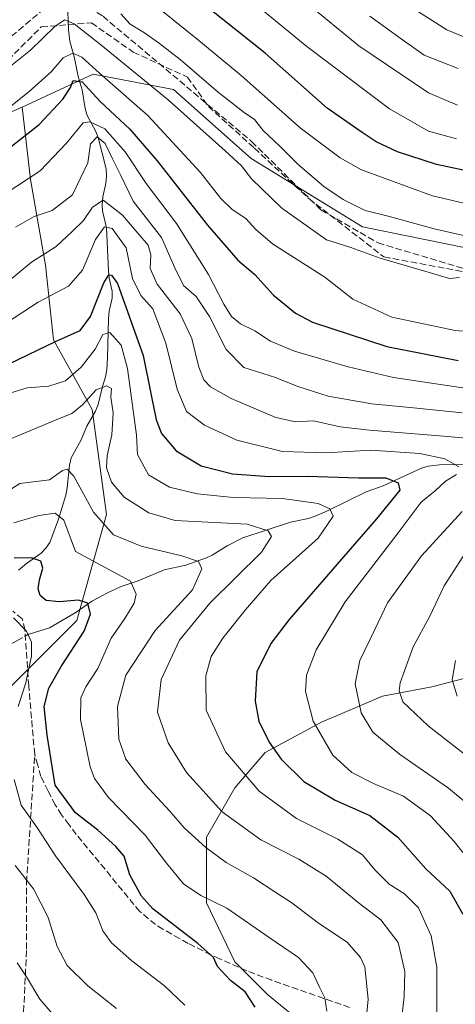
# Model space of a CAD drawing. Units: metres. Extents: x 583121 to 586543, y 4765952 to 4768307.
# Drawn here: x 583958 to 584068, y 4767477 to 4767727 of the extents above; entities that cross this region are included whole.
import ezdxf

# ---------------------------------------------------------------- set-up
doc = ezdxf.new("R2010")
doc.units = ezdxf.units.M
doc.header["$MEASUREMENT"] = 0
doc.linetypes.add('DGN Style 3', pattern=[2.307223458686699, 1.648016756204785, -0.6592067024819142])
doc.linetypes.add('DGN Style 4', pattern=[2.6384748266838614, 1.318413404963828, -0.6592067024819142, 0.001648016756204785, -0.6592067024819142])
for name, color, linetype, lineweight in [('Arbolado forestal CxS', 92, 'Continuous', 0), ('Corriente artificial lineal', 4, 'DGN Style 3', 13), ('Corriente natural lineal', 142, 'Continuous', 13), ('Corriente natural lineal oculto', 9, 'DGN Style 4', 13), ('Curva de nivel maestra', 30, 'Continuous', 30), ('Curva de nivel normal', 30, 'Continuous', 0), ('Senda', 7, 'DGN Style 3', 0)]:
    doc.layers.add(name, color=color, linetype=linetype, lineweight=lineweight)

msp = doc.modelspace()

# ---------------------------------------------------------------- linework, layer by layer
at = {"layer": 'Arbolado forestal CxS', "color": 92, "linetype": 'Continuous', "lineweight": 0}
for points in [[(584070.6529000001, 4767668.8795, 539.5023999999976), (584044.5389, 4767674.162699999, 538.388300000006), (584016.3205000004, 4767691.4781, 536.7734000000055), (583996.6423000004, 4767708.933499999, 537.1226000000024), (583976.3617000004, 4767712.797300001, 529.1080999999976), (583958.3365000002, 4767704.4893, 530.251900000003), (583894.6816999996, 4767676.765100001, 526.9275999999954), (583862.6095000004, 4767658.4527, 522.5262999999978), (583832.4952999996, 4767636.9979, 530.9033999999956), (583810.1952999998, 4767603.606899999, 521.440300000002), (583788.4676999999, 4767574.035300001, 500.9703000000009), (583771.7856999999, 4767546.452099999, 492.9899000000005), (583745.0011, 4767515.526900001, 492.3656000000047), (583725.6432999996, 4767496.1555, 482.0283000000054), (583691.3548999997, 4767444.044700001, 470.9354000000022)], [(583931.2424999997, 4767476.098099999, 440.3680000000023), (583930.7717000004, 4767514.2479, 451.5519000000059), (583940.1923000002, 4767531.203700001, 455.8862999999984), (583953.3800999997, 4767555.694900001, 465.6006000000052), (583972.2200999996, 4767574.534299999, 473.6637000000047), (583979.7260999996, 4767601.3311, 486.1622999999963), (583976.1107000001, 4767627.9431, 490.1184999999969), (583966.2969000004, 4767645.561899999, 501.446100000001), (583964.2143000001, 4767664.4935, 509.8981000000058), (583960.4464999996, 4767686.158500001, 521.2942000000039), (583958.3365000002, 4767704.4893, 530.251900000003), (583976.3617000004, 4767712.797300001, 529.1080999999976), (583996.6423000004, 4767708.933499999, 537.1226000000024), (584016.3205000004, 4767691.4781, 536.7734000000055), (584044.5389, 4767674.162699999, 538.388300000006), (584070.6529000001, 4767668.8795, 539.5023999999976)], [(584070.6529000001, 4767668.8795, 539.5023999999976), (584044.5389, 4767674.162699999, 538.388300000006), (584016.3205000004, 4767691.4781, 536.7734000000055), (583996.6423000004, 4767708.933499999, 537.1226000000024), (583976.3617000004, 4767712.797300001, 529.1080999999976), (583958.3365000002, 4767704.4893, 530.251900000003)], [(584070.6529000001, 4767668.8795, 539.5023999999976), (584044.5389, 4767674.162699999, 538.388300000006), (584016.3205000004, 4767691.4781, 536.7734000000055), (583996.6423000004, 4767708.933499999, 537.1226000000024), (583976.3617000004, 4767712.797300001, 529.1080999999976), (583958.3365000002, 4767704.4893, 530.251900000003)], [(583691.3548999997, 4767444.044700001, 470.9354000000022), (583725.6432999996, 4767496.1555, 482.0283000000054), (583745.0011, 4767515.526900001, 492.3656000000047), (583771.7856999999, 4767546.452099999, 492.9899000000005), (583788.4676999999, 4767574.035300001, 500.9703000000009), (583810.1952999998, 4767603.606899999, 521.440300000002), (583832.4952999996, 4767636.9979, 530.9033999999956), (583862.6095000004, 4767658.4527, 522.5262999999978), (583894.6816999996, 4767676.765100001, 526.9275999999954), (583958.3365000002, 4767704.4893, 530.251900000003), (583960.4464999996, 4767686.158500001, 521.2942000000039), (583964.2143000001, 4767664.4935, 509.8981000000058), (583966.2969000004, 4767645.561899999, 501.446100000001), (583976.1107000001, 4767627.9431, 490.1184999999969), (583979.7260999996, 4767601.3311, 486.1622999999963), (583972.2200999996, 4767574.534299999, 473.6637000000047), (583953.3800999997, 4767555.694900001, 465.6006000000052), (583940.1923000002, 4767531.203700001, 455.8862999999984), (583930.7717000004, 4767514.2479, 451.5519000000059), (583931.2424999997, 4767476.098099999, 440.3680000000023)], [(583958.3365000002, 4767704.4893, 530.251900000003), (583894.6816999996, 4767676.765100001, 526.9275999999954), (583862.6095000004, 4767658.4527, 522.5262999999978), (583832.4952999996, 4767636.9979, 530.9033999999956), (583810.1952999998, 4767603.606899999, 521.440300000002), (583788.4676999999, 4767574.035300001, 500.9703000000009), (583771.7856999999, 4767546.452099999, 492.9899000000005), (583745.0011, 4767515.526900001, 492.3656000000047), (583725.6432999996, 4767496.1555, 482.0283000000054), (583691.3548999997, 4767444.044700001, 470.9354000000022)], [(583958.3365000002, 4767704.4893, 530.251900000003), (583960.4464999996, 4767686.158500001, 521.2942000000039), (583964.2143000001, 4767664.4935, 509.8981000000058), (583966.2969000004, 4767645.561899999, 501.446100000001), (583976.1107000001, 4767627.9431, 490.1184999999969), (583979.7260999996, 4767601.3311, 486.1622999999963), (583972.2200999996, 4767574.534299999, 473.6637000000047), (583953.3800999997, 4767555.694900001, 465.6006000000052), (583940.1923000002, 4767531.203700001, 455.8862999999984), (583930.7717000004, 4767514.2479, 451.5519000000059), (583931.2424999997, 4767476.098099999, 440.3680000000023), (583953.1801000005, 4767454.937700001, 448.8557000000001), (583954.1457000002, 4767438.520099999, 447.9404000000068), (583932.1979, 4767404.950099999, 441.2180999999982), (583925.5856999997, 4767382.613299999, 437.2679999999964), (583904.2046999997, 4767331.126499999, 429.7835000000051)], [(583958.3365000002, 4767704.4893, 530.251900000003), (583960.4464999996, 4767686.158500001, 521.2942000000039), (583964.2143000001, 4767664.4935, 509.8981000000058), (583966.2969000004, 4767645.561899999, 501.446100000001), (583976.1107000001, 4767627.9431, 490.1184999999969), (583979.7260999996, 4767601.3311, 486.1622999999963), (583972.2200999996, 4767574.534299999, 473.6637000000047), (583953.3800999997, 4767555.694900001, 465.6006000000052), (583940.1923000002, 4767531.203700001, 455.8862999999984), (583930.7717000004, 4767514.2479, 451.5519000000059), (583931.2424999997, 4767476.098099999, 440.3680000000023), (583953.1801000005, 4767454.937700001, 448.8557000000001), (583954.1457000002, 4767438.520099999, 447.9404000000068), (583932.1979, 4767404.950099999, 441.2180999999982), (583925.5856999997, 4767382.613299999, 437.2679999999964), (583904.2046999997, 4767331.126499999, 429.7835000000051)], [(584027.0191000003, 4767474.511299999, 476.858699999997), (584020.4775, 4767479.8641, 475.9542999999976), (584012.1511000004, 4767488.190500001, 475.9095999999991), (584005.0144999997, 4767503.058900001, 479.7085999999982), (584005.0147000002, 4767519.711300001, 486.5632999999943), (584012.1517000003, 4767532.200300001, 493.1848000000027), (584019.8831000002, 4767541.121099999, 498.4327999999951), (584034.1568999998, 4767548.852299999, 505.2155999999959), (584049.6199000003, 4767555.394099999, 511.9125000000058), (584062.1092999997, 4767557.772500001, 517.2385000000068), (584080.5459000003, 4767562.529899999, 524.1655000000028)], [(584080.5459000003, 4767562.529899999, 524.1655000000028), (584062.1092999997, 4767557.772500001, 517.2385000000068), (584049.6199000003, 4767555.394099999, 511.9125000000058), (584034.1568999998, 4767548.852299999, 505.2155999999959), (584019.8831000002, 4767541.121099999, 498.4327999999951), (584012.1517000003, 4767532.200300001, 493.1848000000027), (584005.0147000002, 4767519.711300001, 486.5632999999943), (584005.0144999997, 4767503.058900001, 479.7085999999982), (584012.1511000004, 4767488.190500001, 475.9095999999991), (584020.4775, 4767479.8641, 475.9542999999976), (584027.0191000003, 4767474.511299999, 476.858699999997)], [(584027.0191000003, 4767474.511299999, 476.858699999997), (584020.4775, 4767479.8641, 475.9542999999976), (584012.1511000004, 4767488.190500001, 475.9095999999991), (584005.0144999997, 4767503.058900001, 479.7085999999982), (584005.0147000002, 4767519.711300001, 486.5632999999943), (584012.1517000003, 4767532.200300001, 493.1848000000027), (584019.8831000002, 4767541.121099999, 498.4327999999951), (584034.1568999998, 4767548.852299999, 505.2155999999959), (584049.6199000003, 4767555.394099999, 511.9125000000058), (584062.1092999997, 4767557.772500001, 517.2385000000068), (584080.5459000003, 4767562.529899999, 524.1655000000028)], [(584027.0191000003, 4767474.511299999, 476.858699999997), (584020.4775, 4767479.8641, 475.9542999999976), (584012.1511000004, 4767488.190500001, 475.9095999999991), (584005.0144999997, 4767503.058900001, 479.7085999999982), (584005.0147000002, 4767519.711300001, 486.5632999999943), (584012.1517000003, 4767532.200300001, 493.1848000000027), (584019.8831000002, 4767541.121099999, 498.4327999999951), (584034.1568999998, 4767548.852299999, 505.2155999999959), (584049.6199000003, 4767555.394099999, 511.9125000000058), (584062.1092999997, 4767557.772500001, 517.2385000000068), (584080.5459000003, 4767562.529899999, 524.1655000000028)]]:
    msp.add_polyline3d(points, dxfattribs=at)
at = {"layer": 'Corriente artificial lineal', "color": 4, "linetype": 'DGN Style 3', "lineweight": 13}
for points in [[(583745.1349, 4767632.8364, 538.2577000000019), (583770.7466000002, 4767634.741400001, 539.6257999999943), (583791.7016000003, 4767638.3398, 538.9759999999952), (583801.4382999997, 4767636.434800001, 538.1625000000058), (583807.1533000004, 4767634.9531, 538.5359000000026), (583814.7732999995, 4767638.5514, 538.7213999999949), (583829.5899999999, 4767659.5065, 539.0570000000008), (583846.1001000004, 4767688.081499999, 539.8292999999976), (583850.9683999997, 4767695.701500001, 539.4308000000019), (583856.6834000006, 4767699.088199999, 538.6432000000059), (583862.1868000003, 4767697.818200001, 538.1346999999951), (583889.2801000001, 4767694.643200001, 538.575800000006), (583917.7485999997, 4767695.3334, 538.7655999999988), (583932.6719000004, 4767703.1099, 539.5356999999931), (583967.1736000003, 4767732.108300001, 539.0559999999969), (583969.6640999997, 4767732.108300001, 538.7954000000027)], [(583969.6640999997, 4767732.108300001, 538.7954000000027), (583971.4069999997, 4767732.108300001, 538.6438000000053), (583978.8152999999, 4767727.4516, 538.3803000000044), (584016.4305999996, 4767695.783299999, 537.9784999999974), (584033.9643999999, 4767678.477399999, 537.975099999996), (584048.4538000004, 4767670.0898, 537.5054999999993), (584092.4806000004, 4767656.9801, 536.6861999999965), (584108.9906000001, 4767655.6965, 537.0302999999985), (584114.9715999998, 4767652.995300001, 536.2133999999933)]]:
    msp.add_polyline3d(points, dxfattribs=at)
at = {"layer": 'Corriente natural lineal', "color": 142, "linetype": 'Continuous', "lineweight": 13, "extrusion": (0.2208604615308466, -0.6265309931099956, 0.7474487080763363), "elevation": -2857706.741649106, "flags": 128}
msp.add_lwpolyline([(2135772.867460049, 3216009.657643153), (2135769.628199124, 3216008.917186215), (2135768.254637569, 3216008.903789047)], dxfattribs=at)
at = {"layer": 'Corriente natural lineal', "color": 142, "linetype": 'Continuous', "lineweight": 13}
for points in [[(583969.8163999999, 4767730.935900001, 538.4731000000029), (583970.0930000005, 4767724.041099999, 535.687300000005), (583970.3969000002, 4767721.1657, 534.0277999999962), (583971.6191999996, 4767716.842499999, 531.1258999999991), (583972.5539999995, 4767712.2291, 527.3249000000069), (583973.5768999998, 4767708.8236, 525.2448000000004), (583974.3004000001, 4767704.120800001, 523.1327000000019), (583974.7986000003, 4767702.325400001, 522.4719999999943), (583976.8929000003, 4767698.4713, 519.6444000000047), (583977.5707, 4767696.805000001, 517.734700000001), (583979.5796999997, 4767688.859800001, 512.6005000000005), (583979.7001999998, 4767687.0075, 511.975099999996), (583979.5672000004, 4767685.158199999, 511.5035999999964), (583978.7410000004, 4767681.798800001, 510.7160000000004), (583978.5647, 4767679.6527, 510.1848000000027), (583978.7264, 4767678.2247, 509.7448000000004), (583979.7165000001, 4767673.895400001, 507.1726999999955), (583980.1956000002, 4767663.071000001, 502.787599999996), (583980.4088000003, 4767661.183900001, 502.0448000000034), (583981.1381999999, 4767657.857799999, 500.4992000000057), (583981.1386000002, 4767656.145, 499.8594000000012), (583980.4117999999, 4767652.819599999, 499.0619000000006), (583980.2021000005, 4767650.9329, 498.653999999995), (583979.9867000004, 4767641.014699999, 494.7701999999991), (583979.7878999999, 4767638.093, 493.1505000000034), (583979.4477000004, 4767636.232200001, 492.4147999999987), (583978.6486999998, 4767633.733100001, 491.5429000000004), (583977.5840999996, 4767629.172800001, 489.9087), (583976.9057, 4767627.5108, 489.5809000000008), (583974.6880000001, 4767623.715100001, 489.0449999999983), (583973.3022999996, 4767620.288899999, 487.920499999993), (583970.7772000004, 4767615.6775, 486.6444000000047), (583970.3103999998, 4767613.8705, 486.2878000000055), (583969.7352999998, 4767608.106100001, 484.2366999999941), (583969.3852000004, 4767606.249399999, 483.3576999999932), (583967.5499999998, 4767600.171499999, 480.2127000000037), (583965.3132999997, 4767594.300600001, 477.8937000000006), (583964.3504999997, 4767592.8693, 477.3668999999937), (583963.1430000003, 4767591.5988, 476.828999999998), (583959.4611000001, 4767588.9959, 475.4170000000013), (583957.3877999998, 4767587.240800001, 474.5779000000039)], [(584073.9752000002, 4767614.055000001, 506.6382000000012), (584064.0135000005, 4767613.979800001, 504.5939000000071), (584061.1560000004, 4767613.6304, 504.0807000000059), (584059.4345000006, 4767613.093800001, 503.5331000000006), (584049.7514000004, 4767608.600500001, 500.6980999999942), (584045.4341000002, 4767607.0902, 499.561600000001), (584035.8375000004, 4767602.3924, 495.7394999999961), (584032.5526000002, 4767600.942, 494.844299999997), (584030.8458000004, 4767600.372199999, 494.3095999999932), (584026.2523999996, 4767599.390699999, 493.082899999994), (584014.2357999999, 4767595.430600001, 490.3718999999983), (584010.2186000004, 4767593.472300001, 489.1236999999965), (584006.4888000004, 4767591.096000001, 487.5626000000047), (584005.0300000003, 4767590.410399999, 486.977899999998), (583999.7564000003, 4767588.588, 484.7746000000043), (583994.2679000003, 4767587.352600001, 483.1554999999935), (583987.7477000002, 4767584.6062, 480.3389000000025), (583983.4194, 4767583.1171, 478.5737999999984), (583980.1541999998, 4767581.609800001, 477.5002999999998), (583976.1944000004, 4767579.4944, 476.0920999999944), (583971.7851999998, 4767576.505999999, 474.3619000000036), (583965.2706000004, 4767572.726399999, 471.7593999999954), (583960.1322999997, 4767571.121200001, 469.7955999999977)]]:
    msp.add_polyline3d(points, dxfattribs=at)
at = {"layer": 'Corriente natural lineal oculto', "color": 9, "linetype": 'DGN Style 4', "lineweight": 13, "extrusion": (-0.2552461190258803, -0.3732936882983776, 0.8919087627099646), "elevation": -1928338.750680672, "flags": 128}
msp.add_lwpolyline([(-2208937.192833387, 3804319.938341756), (-2208937.300377305, 3804319.785538465), (-2208938.222207862, 3804317.714622657)], dxfattribs=at)
at = {"layer": 'Curva de nivel maestra', "color": 30, "linetype": 'Continuous', "lineweight": 30, "flags": 128}
for points, elevation in [([(584074.3600000005, 4767687.5701), (584063.29, 4767689.940099999), (584053.3799999999, 4767693.190099999), (584047.9900000002, 4767695.6501), (584044.4100000003, 4767698.020099999), (584035.6100000005, 4767704.2401), (584019.8499999996, 4767718.090100001), (584005.4400000004, 4767729.620100001)], 550), ([(583955.5999999996, 4767694.530099999), (583962.6200000001, 4767700.110099999), (583968.6399999997, 4767706.440099999), (583970.6200000001, 4767709.440099999), (583971.2400000002, 4767711.1801), (583973.5300000003, 4767710.860099999), (583978.1200000001, 4767705.850099999), (583985.5700000003, 4767698.850099999), (583992.5099999999, 4767690.9101), (584005.2800000003, 4767674.5701), (584012.9600000001, 4767665.770099999), (584017.2300000004, 4767662.090100001), (584022.0199999996, 4767656.890100001), (584027.5700000003, 4767652.350099999), (584031.8899999997, 4767650.0101), (584050.6500000004, 4767643.9101), (584068.7599999999, 4767640.360099999)], 525), ([(583952.9600000001, 4767638.450099999), (583966.8099999996, 4767645.170100001), (583973.04, 4767647.9001), (583975.6200000001, 4767651.520099999), (583979.0099999999, 4767659.9901), (583980.2599999999, 4767662.0601), (583980.9800000004, 4767661.960100001), (583982.4600000001, 4767659.8301), (583988.9900000002, 4767641.620100001), (583992.2400000002, 4767625.3101), (583993.6299999999, 4767621.9101), (583997.3300000001, 4767617.470100001), (584003.7000000002, 4767613.6801), (584011.6100000005, 4767611.640100001), (584020.9299999997, 4767611.020099999), (584030.5599999996, 4767611.110099999), (584043.5300000003, 4767610.6801), (584050.4600000001, 4767610.640100001), (584053.54, 4767609.360099999), (584053.9800000004, 4767607.520099999), (584048.0899999999, 4767600.270099999), (584025.9100000003, 4767574.8301), (584021.2699999996, 4767568.720100001), (584017.79, 4767561.5801), (584017.2999999998, 4767554.090100001), (584018.2999999998, 4767549.0601), (584020.9199999999, 4767543.7301), (584023.9199999999, 4767539.440099999), (584029.6399999997, 4767533.780099999), (584037.5599999996, 4767529.0701), (584046.3700000001, 4767525.170100001), (584053.4500000002, 4767519.670100001), (584060.5300000003, 4767511.6601), (584066.6500000004, 4767506.050100001), (584069.9199999999, 4767500.210100001)], 500), ([(584017.3099999996, 4767476.670100001), (584014.8200000003, 4767480.530099999), (584011.0700000003, 4767483.440099999), (584007.8200000003, 4767486.960100001), (584006.7599999999, 4767489.2601), (584002.8600000005, 4767492.770099999), (583991.4100000003, 4767501.5701), (583988.5800000001, 4767504.7501), (583985.5700000003, 4767510.1801), (583984.1799999997, 4767514.890100001), (583982.0899999999, 4767517.370100001), (583977.5199999996, 4767521.5001), (583971.8700000001, 4767525.860099999), (583966.6900000004, 4767532.840100001), (583964.7000000002, 4767545.4901), (583963.8799999999, 4767552.7501), (583965.0599999996, 4767557.460100001), (583968.2000000002, 4767562.9001), (583974.0099999999, 4767571.870100001), (583975.6799999997, 4767576.170100001), (583975, 4767578.9101), (583972.5899999999, 4767579.690099999), (583967.75, 4767579.300100001), (583964.4199999999, 4767579.620100001), (583962.8700000001, 4767580.890100001), (583962.4000000004, 4767582.5601), (583962.7000000002, 4767584.860099999), (583963.5800000001, 4767587.780099999), (583963.0499999998, 4767589.5801), (583960.7300000004, 4767590.440099999), (583956.3200000003, 4767590.360099999)], 475)]:
    msp.add_lwpolyline(points, dxfattribs=dict(at, elevation=elevation))
at = {"layer": 'Curva de nivel normal', "color": 30, "linetype": 'Continuous', "lineweight": 0, "flags": 128}
for points, elevation in [([(584076.6799999997, 4767678.640000001), (584062.2800000003, 4767682.050000001), (584044.2800000003, 4767688.560000001), (584038.8899999997, 4767691.600000001), (584028.75, 4767699.24), (584013.8300000001, 4767712.470000001), (584003.0499999998, 4767721.33), (583987, 4767734.300000001)], 545), ([(584075.1399999997, 4767720.25), (584065.8799999999, 4767724.039999999), (584052.8799999999, 4767732.369999999)], 570), ([(584017.3200000003, 4767730.49), (584030.4000000004, 4767719.810000001), (584051.3899999997, 4767704.01), (584061.2100000001, 4767698.380000001), (584068.2800000003, 4767696.460000001)], 555), ([(584029.9800000004, 4767731.100000001), (584043.5700000003, 4767720), (584061.25, 4767708.109999999), (584068.6100000005, 4767704.980000001)], 560), ([(583947.2699999996, 4767708.439999999), (583960.4600000001, 4767718.84), (583966.7000000002, 4767724.92), (583969.1200000001, 4767726.58), (583971.5, 4767725.560000001), (583978.25, 4767720.24), (583995.2800000003, 4767706.33), (584009.7699999996, 4767693.439999999), (584013.9100000003, 4767689.600000001), (584016.4100000003, 4767686.33), (584024.1299999999, 4767678.930000001), (584035.4299999997, 4767670.92), (584041.5700000003, 4767668.930000001), (584048.9500000002, 4767666.27), (584061.1699999999, 4767662.680000001), (584066.5099999999, 4767661.130000001), (584069.1100000005, 4767661.310000001)], 535), ([(583983.29, 4767728.100000001), (583985.7000000002, 4767725.480000001), (583989.3099999996, 4767723.25), (583993.1399999997, 4767720.57), (583998.3499999996, 4767716.51), (584008.0700000003, 4767708.130000001), (584014.5800000001, 4767703.130000001), (584017.1900000004, 4767701.350000001), (584019.3499999996, 4767698.51), (584023.7199999997, 4767694.4), (584028.1100000005, 4767690.029999999), (584034.7100000001, 4767684.390000001), (584039.5999999996, 4767681.08), (584045.1699999999, 4767678.32), (584051.04, 4767676.83), (584062.7000000002, 4767673.66), (584074.2300000004, 4767671.050000001)], 540), ([(584046.3700000001, 4767727.460000001), (584054.3200000003, 4767721.720000001), (584060.1399999997, 4767717.630000001), (584068.7100000001, 4767714.199999999)], 565), ([(583947.0199999996, 4767698.08), (583960.0499999998, 4767708.33), (583965.7300000004, 4767713.439999999), (583968.7599999999, 4767716.939999999), (583971.2000000002, 4767718.130000001), (583973.4199999999, 4767717.140000001), (583977.9400000004, 4767713.029999999), (583990.1500000004, 4767702.310000001), (584003.5, 4767687.9), (584008.6600000003, 4767681.32), (584011.5300000003, 4767678.560000001), (584014.9500000002, 4767676.279999999), (584017.4800000004, 4767673.5), (584021.7000000002, 4767669.859999999), (584034.9800000004, 4767661.430000001), (584042.0300000003, 4767655.9), (584051.9500000002, 4767651.34), (584067.9500000002, 4767647.92), (584085.54, 4767646.480000001)], 530), ([(583954.0499999998, 4767682.49), (583962.9100000003, 4767688.310000001), (583969.5199999996, 4767695.25), (583973.7800000003, 4767700.52), (583975.4800000004, 4767700.75), (583979.2800000003, 4767699), (583984.4400000004, 4767693.109999999), (583989.7100000001, 4767685.100000001), (583997.4600000001, 4767675), (584005.4900000002, 4767662.08), (584009.4299999997, 4767654.58), (584011.3200000003, 4767651.49), (584013.5999999996, 4767649.619999999), (584017.2800000003, 4767647.859999999), (584021.25, 4767645.230000001), (584027.2800000003, 4767642.699999999), (584040.8799999999, 4767638.699999999), (584052.3499999996, 4767636), (584077.2800000003, 4767632.289999999)], 520), ([(583956.6699999999, 4767674.060000001), (583961.3499999996, 4767676.779999999), (583965.9400000004, 4767678.300000001), (583971.1200000001, 4767682.310000001), (583974.9800000004, 4767690.390000001), (583975.6500000004, 4767695.15), (583977.2999999998, 4767696.980000001), (583979.3899999997, 4767695.27), (583981.1900000004, 4767691.359999999), (583983.3399999999, 4767687.16), (583986.4900000002, 4767680.640000001), (583993.6399999997, 4767671.460000001), (583996.9900000002, 4767663.810000001), (583999.1600000003, 4767659.300000001), (584002.3700000001, 4767656.52), (584005.7800000003, 4767651.439999999), (584009.9699999997, 4767643.140000001), (584014.4500000002, 4767638.600000001), (584022.5099999999, 4767636.02), (584028.1799999997, 4767633.779999999), (584035.8499999996, 4767631.33), (584046.8499999996, 4767629.34), (584058.2599999999, 4767628.310000001), (584069.79, 4767627.07)], 515), ([(584074.6200000001, 4767620.380000001), (584065.0099999999, 4767621.16), (584046.2599999999, 4767622.689999999), (584038.8300000001, 4767623.529999999), (584032.0800000001, 4767625.07), (584027.54, 4767624.850000001), (584022.54, 4767625.9), (584011.2599999999, 4767630.75), (584006.0599999996, 4767633.699999999), (584004.3600000005, 4767635.49), (584003.0999999996, 4767638.619999999), (584001.2999999998, 4767645.9), (583998.3600000005, 4767652.189999999), (583992.5099999999, 4767659.65), (583990.7599999999, 4767663.65), (583990.8899999997, 4767667.100000001), (583990.2199999997, 4767669.529999999), (583987.6200000001, 4767672.560000001), (583983.7800000003, 4767677.100000001), (583980.6600000003, 4767679.539999999), (583978.8700000001, 4767680.949999999), (583976.1399999997, 4767679.140000001), (583973.8499999996, 4767675.76), (583971.0099999999, 4767673), (583966.9199999999, 4767669.180000001), (583960.6699999999, 4767665.210000001), (583952.2199999997, 4767658.230000001)], 510), ([(583952.1399999997, 4767648.4), (583962.4000000004, 4767655.09), (583970.0700000003, 4767659.17), (583973.5899999999, 4767663.220000001), (583976.9400000004, 4767670.960000001), (583979.1500000004, 4767674.15), (583981.1200000001, 4767673.779999999), (583984.6699999999, 4767668.82), (583986.3200000003, 4767661.130000001), (583988.4199999999, 4767656.77), (583991.4699999997, 4767653.430000001), (583994.7599999999, 4767644.76), (583997.5899999999, 4767633.07), (583999.9400000004, 4767627.42), (584004.54, 4767624.02), (584012.6799999997, 4767620.16), (584024.2999999998, 4767617.32), (584035.2999999998, 4767616.960000001), (584046.6600000003, 4767617.680000001), (584059, 4767616.82), (584065.4000000004, 4767615.460000001), (584068.9299999997, 4767613.460000001)], 505), ([(583955.2400000002, 4767632.039999999), (583959.6500000004, 4767633.42), (583965.1299999999, 4767633.880000001), (583969.3200000003, 4767635.24), (583973.2699999996, 4767638.67), (583976.8600000005, 4767643.25), (583978.79, 4767646.9), (583980.5199999996, 4767647.42), (583983.3700000001, 4767644.24), (583985.04, 4767638.350000001), (583987.2599999999, 4767621.430000001), (583987.5199999996, 4767616.52), (583990.3499999996, 4767611.390000001), (583995.6600000003, 4767608.310000001), (584002.6900000004, 4767606.640000001), (584011.8700000001, 4767605.680000001), (584024.2699999996, 4767605.42), (584033.3200000003, 4767604.16), (584036.2300000004, 4767602.84), (584037.0899999999, 4767600.930000001), (584033.3300000001, 4767595.34), (584021.2800000003, 4767584.640000001), (584014.8099999996, 4767577.189999999), (584009.1699999999, 4767570.109999999), (584006.2000000002, 4767565.42), (584004.8200000003, 4767560.529999999), (584004.9600000001, 4767551.850000001), (584009.8600000005, 4767541.33), (584018.3700000001, 4767531.33), (584027.8099999996, 4767524.470000001), (584038.25, 4767519.24), (584044.5099999999, 4767515.24), (584047.6299999999, 4767511.449999999), (584051.25, 4767507.779999999), (584055.1900000004, 4767505.34), (584058.6900000004, 4767501.83), (584061.9400000004, 4767494.75), (584063.3200000003, 4767486.789999999), (584063.3399999999, 4767475.33)], 495), ([(584054.4199999999, 4767473.41), (584055.0999999996, 4767479.4), (584055.25, 4767485.75), (584053.5700000003, 4767493.07), (584049.1699999999, 4767498.82), (584043.3799999999, 4767503.189999999), (584035.2800000003, 4767509.83), (584028.3799999999, 4767514.180000001), (584018.79, 4767519.01), (584008.9500000002, 4767526.09), (583999.9299999997, 4767536.039999999), (583995.2999999998, 4767543.560000001), (583992.5999999996, 4767551.32), (583993.5700000003, 4767559.609999999), (583998.2199999997, 4767569.58), (584005.8600000005, 4767578.91), (584018.9299999997, 4767591.800000001), (584021.5099999999, 4767595.789999999), (584020.6200000001, 4767597.220000001), (584015.2800000003, 4767598.91), (583997.0700000003, 4767599.880000001), (583990.4299999997, 4767601.76), (583984.1500000004, 4767605.74), (583980.9900000002, 4767609.52), (583979.7400000002, 4767613.15), (583979.8600000005, 4767616.310000001), (583981.0899999999, 4767621.52), (583981.3899999997, 4767627.109999999), (583980.8200000003, 4767631.100000001), (583980.9600000001, 4767633.25), (583979.7699999996, 4767633.970000001), (583977.0599999996, 4767632.890000001), (583973.5999999996, 4767629.09), (583970.9400000004, 4767626.92), (583966.9400000004, 4767625.289999999), (583961.2699999996, 4767622.930000001), (583954.2100000001, 4767620.039999999)], 490), ([(584045.2999999998, 4767471.91), (584045.9699999997, 4767478.74), (584045.0999999996, 4767486.92), (584044.0199999996, 4767489.26), (584040.6100000005, 4767493.109999999), (584033.3499999996, 4767497.930000001), (584026.6200000001, 4767503.109999999), (584022.5999999996, 4767505.74), (584016.9500000002, 4767509.439999999), (584009.9600000001, 4767513.33), (584004.8200000003, 4767517.07), (583999.3399999999, 4767522.100000001), (583995.7400000002, 4767526.25), (583989.4699999997, 4767533.029999999), (583984.5599999996, 4767539.449999999), (583982.8600000005, 4767544.52), (583982.4699999997, 4767552.800000001), (583984.5999999996, 4767560.730000001), (583992.0199999996, 4767571.980000001), (584001.5, 4767582.34), (584003.7999999998, 4767587.600000001), (584002.9699999997, 4767589.460000001), (583998.7599999999, 4767590.91), (583988.4600000001, 4767593.34), (583981.4900000002, 4767596.25), (583976.3899999997, 4767601.949999999), (583971.4100000003, 4767611.07), (583969.7800000003, 4767612.82), (583968.54, 4767612.52), (583965.2699999996, 4767610.140000001), (583957.7699999996, 4767609.180000001), (583950.5999999996, 4767604.689999999)], 485), ([(584068.2800000003, 4767611.52), (584065.5099999999, 4767609.789999999), (584062.9500000002, 4767607.4), (584059.3899999997, 4767604.460000001), (584053.5300000003, 4767596.689999999), (584040.1200000001, 4767579.230000001), (584032.7599999999, 4767567.09), (584030.3099999996, 4767560.689999999), (584030.0899999999, 4767556.539999999), (584032.0099999999, 4767549.08), (584036.9800000004, 4767540.460000001), (584041.8499999996, 4767536.100000001), (584047.2999999998, 4767533.32), (584054.9000000004, 4767530.050000001), (584061.7599999999, 4767525.100000001), (584067.8200000003, 4767518.529999999), (584069.9500000002, 4767515.810000001)], 505), ([(584035.4600000001, 4767475.710000001), (584035.0199999996, 4767479.050000001), (584033.6299999999, 4767481.74), (584031.9000000004, 4767485.369999999), (584028.3300000001, 4767489.220000001), (584020.8799999999, 4767494.32), (584010.1600000003, 4767501.76), (584003.5599999996, 4767504.92), (583999.1900000004, 4767507.9), (583994.9199999999, 4767513.130000001), (583989.5, 4767520.26), (583980.2199999997, 4767529.77), (583976.6799999997, 4767534.600000001), (583975.5899999999, 4767537.529999999), (583973.1399999997, 4767549.449999999), (583973.2000000002, 4767555), (583974.4800000004, 4767557.730000001), (583977.4800000004, 4767562.42), (583980.8799999999, 4767570.08), (583984.3499999996, 4767575.07), (583986.7300000004, 4767578.949999999), (583987.2199999997, 4767581.199999999), (583985.7599999999, 4767584.480000001), (583971.8499999996, 4767592.01), (583968.9000000004, 4767599.930000001), (583966.7100000001, 4767601.67), (583962.5999999996, 4767601.100000001), (583956.2699999996, 4767599.300000001)], 480), ([(584081.2400000002, 4767519.710000001), (584066.29, 4767532.100000001), (584053.8799999999, 4767540.680000001), (584047.1100000005, 4767546.25), (584044.1600000003, 4767551.140000001), (584042.6500000004, 4767558.550000001), (584043.8099999996, 4767564.42), (584047.7400000002, 4767572.42), (584050.8200000003, 4767579.050000001), (584059.4800000004, 4767590.949999999), (584069.7400000002, 4767602.109999999)], 510), ([(584071.4699999997, 4767592.980000001), (584065.1799999997, 4767583.300000001), (584061.4900000002, 4767575.5), (584057.3499999996, 4767567.84), (584054.0499999998, 4767558.75), (584053.7999999998, 4767556.76), (584054.7599999999, 4767554), (584061.0999999996, 4767547.92), (584075.6799999997, 4767536.57)], 515), ([(583957.3200000003, 4767552.74), (583959.2599999999, 4767558.800000001), (583959.9600000001, 4767562.09), (583960.7400000002, 4767565.5), (583960.7300000004, 4767569.09), (583959.4199999999, 4767571.83), (583956.1799999997, 4767575.220000001)], 470), ([(584068.0899999999, 4767564.41), (584067.2100000001, 4767559.5), (584068.4699999997, 4767555.430000001)], 520), ([(583999.54, 4767477.180000001), (583994.3600000005, 4767482.08), (583986.1399999997, 4767488.449999999), (583980.9400000004, 4767493.01), (583978.79, 4767496.029999999), (583976.9800000004, 4767500.529999999), (583974.04, 4767505.189999999), (583966.7999999998, 4767514.949999999), (583962.0999999996, 4767522.25), (583958.0899999999, 4767527.789999999), (583956.2800000003, 4767534.279999999)], 470), ([(583982.1900000004, 4767476.34), (583974.9500000002, 4767482.100000001), (583969.7800000003, 4767487.26), (583967.2199999997, 4767492.039999999), (583964.9500000002, 4767499.42), (583961.2199999997, 4767506.67), (583956.5599999996, 4767512.52)], 465), ([(583969.04, 4767471.449999999), (583962.8099999996, 4767478.730000001), (583959.4100000003, 4767484.359999999), (583957.04, 4767487.92)], 460)]:
    msp.add_lwpolyline(points, dxfattribs=dict(at, elevation=elevation))
at = {"layer": 'Senda', "color": 7, "linetype": 'DGN Style 3', "lineweight": 0}
for points in [[(583951.5220999997, 4767713.111, 553.5106999999989), (583963.1638000002, 4767724.752699999, 539.3672999999981), (583975.8638000004, 4767725.811000001, 544.3214000000007), (583986.4472000003, 4767718.4027, 541.0097999999998), (584000.2055000003, 4767712.0527, 554.0807999999961), (584005.4972000001, 4767704.644300001, 549.9729999999981), (584017.1388999998, 4767694.061000001, 539.7958999999975), (584030.8971999995, 4767681.360900001, 538.8776999999973), (584049.9473000001, 4767666.544199999, 540.2847000000038), (584078.5223000003, 4767661.252599999, 538.0007999999943)], [(584041.2613000004, 4767476.644500001, 507.1526000000013), (584021.5651000004, 4767483.5001, 492.7857999999979), (584015.2550999997, 4767485.860099999, 491.2973999999958), (584008.3651000002, 4767488.9301, 490.8150000000023), (584006.2150999998, 4767489.890100001, 491.6451999999991), (584000.3951000003, 4767492.8301, 492.8849999999948), (583998.2050999999, 4767494.050100001, 492.4121000000014), (583993.9951, 4767496.4551, 492.3549000000058), (583992.0850999998, 4767497.575099999, 491.1935999999987), (583988.1250999998, 4767500.890100001, 492.3411999999954), (583972.0500999996, 4767520.420100001, 495.1923999999999), (583970.2100999998, 4767522.860099999, 495.3757000000041), (583968.3350999998, 4767525.350099999, 494.9685000000027), (583966.7251000004, 4767527.8651, 493.1928000000044), (583964.9501, 4767531.380100001, 486.8564999999944), (583963.1101000002, 4767535.030099999, 483.2033999999985), (583962.2851, 4767537.9451, 482.8886000000057), (583961.5151000004, 4767540.675100001, 483.0397999999987), (583960.0050999997, 4767557.985099999, 486.5252999999939), (583959.0401, 4767572.175100001, 495.506899999993), (583958.3800999997, 4767574.960100001, 496.8043999999937), (583956.0100999996, 4767576.895099999, 495.6339000000008)], [(583864.1700999998, 4767311.180299999, 422.0567000000011), (583872.1469000002, 4767323.6435, 428.901199999993), (583874.7927999999, 4767330.522700001, 430.7537000000011), (583878.4968999998, 4767336.8727, 432.0415999999968), (583884.8470000001, 4767342.1644, 434.6144999999961), (583895.4303000001, 4767347.4561, 438.0568999999959), (583906.5427999999, 4767353.276900001, 443.5546999999933), (583910.7762000002, 4767362.801999999, 445.9042999999947), (583907.0719999997, 4767372.856100001, 445.9036000000052), (583906.5427999999, 4767383.4395, 448.103099999993), (583908.6595000001, 4767393.4937, 449.760500000004), (583916.0678000003, 4767409.8979, 467.8877999999968), (583926.1220000006, 4767421.5396, 470.8724999999977), (583935.1179000001, 4767430.535399999, 474.7758000000031), (583948.8761999998, 4767440.589600001, 469.2477000000072), (583955.7554000001, 4767448.527100001, 463.1980999999942), (583956.2845999999, 4767451.702099999, 465.8675999999978), (583958.4013, 4767468.635500001, 475.4333999999944), (583959.4595999997, 4767491.389699999, 481.8934000000008), (583959.4595999997, 4767508.323100001, 482.5050000000047), (583961.5151000004, 4767540.675100001, 483.0397999999987)]]:
    msp.add_polyline3d(points, dxfattribs=at)

doc.saveas('drawing.dxf')
